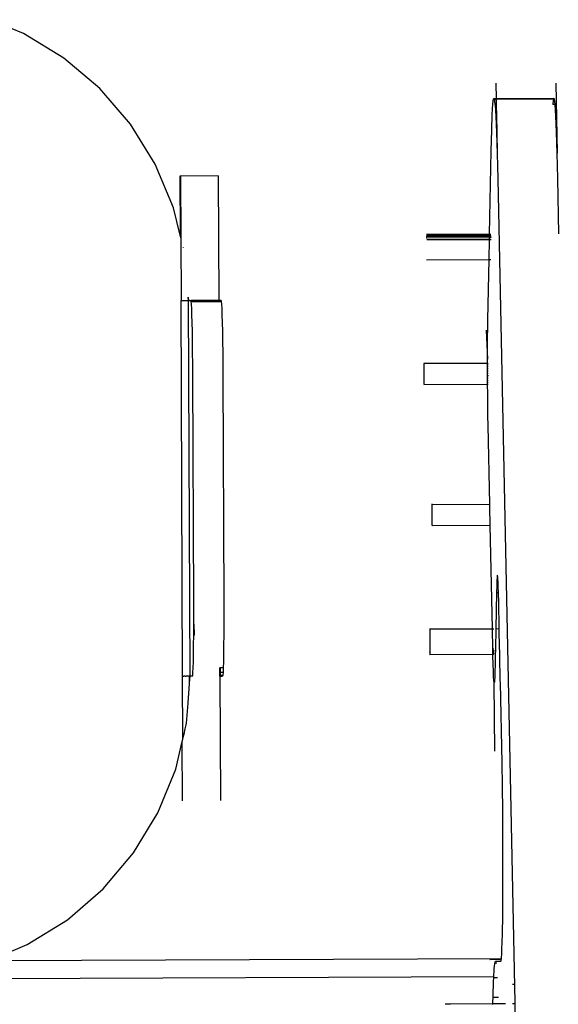
# Model space of a CAD drawing. Units: metres. Extents: x -1.87 to 2.31, y -1.74 to 2.17.
# Drawn here: x -0.05 to 0.02, y 0.24 to 0.37 of the extents above; entities that cross this region are included whole.
import ezdxf

# ---------------------------------------------------------------- set-up
doc = ezdxf.new("R2010")
doc.units = ezdxf.units.M

msp = doc.modelspace()

# ---------------------------------------------------------------- linework, layer by layer
for p, q in [((-0.04668921028299744, 0.3697939203163335), (-0.0511957027816311, 0.3716394009983352)), ((-0.04132515371692413, 0.3665362413578817), (-0.04668921028299744, 0.3697939203163335)), ((-0.03653665347292145, 0.3624793754595123), (-0.04132515371692413, 0.3665362413578817)), ((0.01619149598672642, 0.3631740586566577), (0.0162343018967106, 0.361123468873417)), ((0.02418982599339925, 0.3632067575600855), (0.02437522354171329, 0.3538631364352752)), ((-0.03244161831911829, 0.3577232161236091), (-0.03653665347292145, 0.3624793754595123)), ((0.01582086610066114, 0.3604276467413782), (0.01591123646533088, 0.3611221481120415)), ((0.0162343018967106, 0.361123468873417), (0.01591123646533088, 0.3611221481120415)), ((0.01591123646533088, 0.3611221481120415), (0.01600564565925855, 0.3610797410136082)), ((0.01600564565925855, 0.3610797410136082), (0.01623519512251859, 0.3610806794614748)), ((0.01600564565925855, 0.3610797410136082), (0.01608605113460693, 0.3604287308751671)), ((0.02390956647200393, 0.3611548470154693), (0.0162343018967106, 0.361123468873417)), ((0.0162343018967106, 0.361123468873417), (0.01623519512251859, 0.3610806794614748)), ((0.01623519512251859, 0.3610806794614748), (0.02390399516103026, 0.3611120311751022)), ((0.01623519512251859, 0.3610806794614748), (0.01624879061262985, 0.3604293961893604)), ((0.02390399516103026, 0.3611120311751022), (0.02381919610733407, 0.3604603456448059)), ((0.02390956647200393, 0.3611548470154693), (0.02390399516103026, 0.3611120311751022)), ((0.02390399516103026, 0.3611120311751022), (0.02400397566593138, 0.361112439917036)), ((0.02400397566593138, 0.361112439917036), (0.02390956647200393, 0.3611548470154693)), ((0.02410009902143606, 0.3603341685530107), (0.02400397566593138, 0.361112439917036)), ((0.01573675978354938, 0.3590133378302818), (0.01582086610066114, 0.3604276467413782)), ((0.01608605113460693, 0.3604287308751671), (0.01624879061262985, 0.3604293961893604)), ((0.01608605113460693, 0.3604287308751671), (0.01610176901476312, 0.3603014696495829)), ((0.01625144829586977, 0.3603020815708657), (0.01610176901476312, 0.3603014696495829)), ((0.01610176901476312, 0.3603014696495829), (0.01619723965581743, 0.3588064976438824)), ((0.01624879061262985, 0.3604293961893604), (0.01625144829586977, 0.3603020815708657)), ((0.01625144829586977, 0.3603020815708657), (0.01628266120969546, 0.3588068468656748)), ((0.02381919610733407, 0.3604603456448059), (0.02381162245663926, 0.3603329891984047)), ((0.02410009902143606, 0.3603341685530107), (0.02381162245663926, 0.3603329891984047)), ((0.02419556966249015, 0.3588391965473102), (0.02410009902143606, 0.3603341685530107)), ((0.01566098849065578, 0.356914046357966), (0.01573675978354938, 0.3590133378302818)), ((0.01619723965581743, 0.3588064976438824), (0.01628266120969546, 0.3588068468656748)), ((0.01619723965581743, 0.3588064976438824), (0.01628970677838915, 0.3566316361688147)), ((0.01628266120969546, 0.3588068468656748), (0.01632806529846709, 0.3566317929867433)), ((0.02428803678506208, 0.3566643350722425), (0.02419556966249015, 0.3588391965473102)), ((-0.02914088161164341, 0.3523848757778099), (-0.03244161831911829, 0.3577232161236091)), ((0.01559541796268182, 0.3541814638476279), (0.01566098849065578, 0.356914046357966)), ((0.01628970677838915, 0.3566316361688147), (0.01632806529846709, 0.3566317929867433)), ((0.01628970677838915, 0.3566316361688147), (0.01637689353504046, 0.3538304375318474)), ((0.01632806529846709, 0.3566317929867433), (0.01637689353504046, 0.3538304375318474)), ((0.02437522354171329, 0.3538631364352752), (0.02428803678506208, 0.3566643350722425)), ((0.01537614261196796, 0.3430984633303042), (0.01559541796268182, 0.3541814638476279)), ((0.01637689353504046, 0.3538304375318474), (0.016456653098466, 0.3504718765400678)), ((0.02445498310513883, 0.3505045754434956), (0.02437522354171329, 0.3538631364352752)), ((-0.026715718442752, 0.3465958020783641), (-0.02914088161164341, 0.3523848757778099)), ((-0.02075641215442836, 0.3508368957873966), (-0.02585546848400166, 0.3508178683363367)), ((-0.02585546848400166, 0.3508178683363367), (-0.02582333472179488, 0.3429437509076727)), ((-0.02577538842367944, 0.3508167408454708), (-0.02574189920044678, 0.3426104787019045)), ((-0.02075641215442836, 0.3508368957873966), (-0.02068876004399722, 0.3342592956171451)), ((0.016456653098466, 0.3504718765400678), (0.01874615480853514, 0.2407947591256336)), ((0.02460879722151055, 0.3431362084197426), (0.02445498310513883, 0.3505045754434956)), ((-0.02582333472179488, 0.3429437509076727), (-0.026715718442752, 0.3465958020783641)), ((-0.02574189920044678, 0.3426104787019045), (-0.02582333472179488, 0.3429437509076727)), ((-0.02574189920044678, 0.3426104787019045), (-0.0257077363132483, 0.3342391406752193)), ((0.006946887424258641, 0.3426042293737493), (0.006998985795749091, 0.342580827619364)), ((0.006951258792790238, 0.3427864015411052), (0.006993173345305803, 0.3427675741951619)), ((0.006956310212316463, 0.3429263543059263), (0.00698700887046777, 0.3429125649601664)), ((0.006974235937363682, 0.3430641145181481), (0.01537614261196796, 0.3430984633303042)), ((0.006980644161064031, 0.3430122297605464), (0.01537511547912696, 0.3430465481753565)), ((0.00698700887046777, 0.3429125649601664), (0.01537341827828331, 0.342960765264659)), ((0.006993173345305803, 0.3427675741951619), (0.01537027360376841, 0.3428018215933222)), ((0.006998985795749091, 0.342580827619364), (0.0153670453359247, 0.3426386528009112)), ((0.007004303099977571, 0.3423569235532457), (0.01536214739053721, 0.3423910922288433)), ((0.01530884614263983, 0.3396970467919161), (0.01536214739053721, 0.3423910922288433)), ((0.01536214739053721, 0.3423910922288433), (0.0153670453359247, 0.3426386528009112)), ((0.01536214739053721, 0.3423910922288433), (0.01558025181175327, 0.342391983886902)), ((0.0153670453359247, 0.3426386528009112), (0.01537027360376841, 0.3428018215933222)), ((0.0153670453359247, 0.3426386528009112), (0.01552283613603433, 0.3426392897074058)), ((0.01537027360376841, 0.3428018215933222), (0.01537341827828331, 0.342960765264659)), ((0.01537027360376841, 0.3428018215933222), (0.01552720750456593, 0.3428214618747616)), ((0.01537341827828331, 0.342960765264659), (0.01537511547912696, 0.3430465481753565)), ((0.01537341827828331, 0.342960765264659), (0.01553225892409227, 0.3429614146395827)), ((0.01537511547912696, 0.3430465481753565), (0.01537614261196796, 0.3430984633303042)), ((0.01537511547912696, 0.3430465481753565), (0.01555659287283984, 0.3430472900942028)), ((0.01537614261196796, 0.3430984633303042), (0.01555018464913949, 0.3430991748518045)), ((0.01552283613603433, 0.3426392897074058), (0.01557493450752501, 0.3426158879530204)), ((0.01552720750456593, 0.3428214618747616), (0.01556912205708161, 0.3428026345288183)), ((0.01553225892409227, 0.3429614146395827), (0.01556295758224335, 0.3429476252938227)), ((-0.02542127929596871, 0.3412983522365761), (-0.02541397009365776, 0.3412684395653457)), ((0.006982158662633298, 0.3396630054921004), (0.01530884614263983, 0.3396970467919161)), ((0.01515046055464953, 0.331691643777314), (0.01530884614263983, 0.3396970467919161)), ((0.01530884614263983, 0.3396970467919161), (0.0155581073744091, 0.3396980658257568)), ((-0.02474486631818396, 0.3346891718949553), (-0.02474304483901468, 0.33424283321911)), ((-0.02470794506241425, 0.3342432280381478), (-0.02474486631818396, 0.3346891718949553)), ((-0.0257077363132483, 0.3342391406752193), (-0.02558646780602458, 0.3342396364471121)), ((-0.02550706566197802, 0.2842410014069144), (-0.0257077363132483, 0.3342391406752193)), ((-0.02558646780602458, 0.3342396364471121), (-0.02555108802416517, 0.3342397766093315)), ((-0.02555108802416517, 0.3342397766093315), (-0.02539780397663127, 0.3342403899439936)), ((-0.02539780397663127, 0.3342403899439936), (-0.02525165853261746, 0.3342409655768707)), ((-0.02525165853261746, 0.3342409655768707), (-0.02511625027798425, 0.3342414893339708)), ((-0.02511625027798425, 0.3342414893339708), (-0.0249949134133548, 0.3342419483186559)), ((-0.0249949134133548, 0.3342419483186559), (-0.02489063565503058, 0.3342423312291998)), ((-0.02489063565503058, 0.3342423312291998), (-0.02480598466749928, 0.3342426286370742)), ((-0.02480598466749928, 0.3342426286370742), (-0.02474304483901468, 0.33424283321911)), ((-0.02474304483901468, 0.33424283321911), (-0.02470794506241425, 0.3342432280381478)), ((-0.02450390001991642, 0.2842436476896072), (-0.02470794506241425, 0.3342432280381478)), ((-0.02470794506241425, 0.3342432280381478), (-0.024387624821125, 0.3342387180746842)), ((-0.02412306112186835, 0.3342469709671371), (-0.024387624821125, 0.3342387180746842)), ((-0.02435580419101946, 0.3341151615678806), (-0.024387624821125, 0.3342387180746842)), ((-0.02435580419101946, 0.3341151615678806), (-0.02412252710819962, 0.3341161152550624)), ((-0.02432376223720711, 0.3337484163108802), (-0.02435580419101946, 0.3341151615678806)), ((-0.02429228793893201, 0.333147512789068), (-0.02432376223720711, 0.3337484163108802)), ((-0.02426215629787487, 0.3323272472414355), (-0.02429228793893201, 0.333147512789068)), ((-0.02348941666622495, 0.3342494629853753), (-0.02412306112186835, 0.3342469709671371)), ((-0.02412252710819962, 0.3341161152550624), (-0.02348888305434782, 0.3341187057290372)), ((-0.02289693388869796, 0.3342517564474406), (-0.02348941666622495, 0.3342494629853753)), ((-0.02348888305434782, 0.3341187057290372), (-0.02289640080217414, 0.3341211279246619)), ((-0.02235670662973765, 0.3342538084098022), (-0.02289693388869796, 0.3342517564474406)), ((-0.02289640080217414, 0.3341211279246619), (-0.02235617418229219, 0.3341233364879567)), ((-0.02187885028044889, 0.334255580450849), (-0.02235670662973765, 0.3342538084098022)), ((-0.02235617418229219, 0.3341233364879567), (-0.02187831857384026, 0.3341252900650635)), ((-0.02147231237871483, 0.3342570393903072), (-0.02187885028044889, 0.334255580450849)), ((-0.02187831857384026, 0.3341252900650635), (-0.02147178150082996, 0.3341269520765682)), ((-0.02114470507258404, 0.3342581579105194), (-0.02147231237871483, 0.3342570393903072)), ((-0.02147178150082996, 0.3341269520765682), (-0.02114417509579258, 0.3341282914024265)), ((-0.02090216258793154, 0.334258915067949), (-0.02114470507258404, 0.3342581579105194)), ((-0.02114417509579258, 0.3341282914024265), (-0.020901633567731, 0.3341292829646647)), ((-0.02074922636921661, 0.3342592966853336), (-0.02090216258793154, 0.334258915067949)), ((-0.020901633567731, 0.3341292829646647), (-0.0207486983431926, 0.3341299081969487)), ((-0.02068876004399722, 0.3342592956171451), (-0.02074922636921661, 0.3342592966853336)), ((-0.0207486983431926, 0.3341299081969487), (-0.02068823303112033, 0.3341301553922255)), ((-0.02038845981778858, 0.3342550675263981), (-0.02068876004399722, 0.3342592956171451)), ((-0.02068823303112033, 0.3341301553922255), (-0.02035663918768282, 0.3341315110195945)), ((-0.02038845981778858, 0.3342550675263981), (-0.02035663918768282, 0.3341315110195945)), ((-0.02035663918768282, 0.3341315110195945), (-0.02032459723387059, 0.3337647657625941)), ((-0.02032459723387059, 0.3337647657625941), (-0.02029312293559538, 0.3331638622407819)), ((-0.02029312293559538, 0.3331638622407819), (-0.02026299129453835, 0.3323435966931494)), ((-0.02423410925503955, 0.3313078173280705), (-0.02426215629787487, 0.3323272472414355)), ((-0.02026299129453835, 0.3323435966931494), (-0.02023494425170314, 0.3313241667797844)), ((0.01513254215496973, 0.330592114344636), (0.01515046055464953, 0.331691643777314)), ((-0.02420883742170388, 0.3301143247967343), (-0.02423410925503955, 0.3313078173280705)), ((-0.02023494425170314, 0.3313241667797844), (-0.02020967241836735, 0.3301306742484482)), ((0.01511900340873584, 0.3293309903798206), (0.01513254215496973, 0.330592114344636)), ((-0.02418696307427659, 0.3287761573945228), (-0.02420883742170388, 0.3301143247967343)), ((-0.02020967241836735, 0.3301306742484482), (-0.02018779807094018, 0.3287925068462367)), ((0.01491812044548635, 0.3303059710369188), (0.01510628230181477, 0.3264513854479043)), ((0.01511017768481304, 0.3279393249403122), (0.01511900340873584, 0.3293309903798206)), ((-0.02416902483178829, 0.3273262652440014), (-0.02418696307427659, 0.3287761573945228)), ((-0.02018779807094018, 0.3287925068462367), (-0.02016985982845187, 0.3273426146957153)), ((0.01510628230181477, 0.3264513854479043), (0.01511017768481304, 0.3279393249403122)), ((-0.02415546439330263, 0.3258003495018322), (-0.02416902483178829, 0.3273262652440014)), ((-0.02016985982845187, 0.3273426146957153), (-0.02015629938996621, 0.3258166989535461)), ((0.01510666167954455, 0.3259322161335537), (0.01510628230181477, 0.3264513854479043)), ((-0.02414661566181975, 0.3242359832778113), (-0.02415546439330263, 0.3258003495018322)), ((-0.02015629938996621, 0.3258166989535461), (-0.02014745065848311, 0.3242523327295252)), ((0.006616347635434616, 0.325897505892945), (0.01510666167954455, 0.3259322161335537)), ((0.006671534037877791, 0.3231054928576533), (0.006671534037877791, 0.3258821234050657)), ((0.01510666167954455, 0.3259322161335537), (0.01519229634721053, 0.3259325662266014)), ((0.01510682236236294, 0.3257123255547831), (0.01510666167954455, 0.3259322161335537)), ((0.01510682236236294, 0.3257123255547831), (0.01518871266727451, 0.3257126603400657)), ((0.01510700666444165, 0.3254601125851515), (0.01510682236236294, 0.3257123255547831)), ((0.01510700666444165, 0.3254601125851515), (0.01518600491802768, 0.3254604355471027)), ((0.01510721004765192, 0.3251817875450181), (0.01510700666444165, 0.3254601125851515)), ((0.01510721004765192, 0.3251817875450181), (0.01518423977324312, 0.325182102459201)), ((0.01510741317699882, 0.3249038099110879), (0.01510721004765192, 0.3251817875450181)), ((-0.02402418863632105, 0.2942362350686871), (-0.02414661566181975, 0.3242359832778113)), ((-0.02014745065848311, 0.3242523327295252), (-0.02002502363298442, 0.2942525845204009)), ((0.006608964017397745, 0.3242261180926198), (0.006677045011411309, 0.3242414145867423)), ((0.01503130593331881, 0.3248838925191297), (0.01510741317699882, 0.3249038099110879)), ((0.01510741317699882, 0.3249038099110879), (0.01518346069664345, 0.3248845145607194)), ((0.01510869878419752, 0.3245746928858315), (0.01510741317699882, 0.3249038099110879)), ((0.01510869878419752, 0.3245746928858315), (0.01518368687168037, 0.3245749994533561)), ((0.01510986597820541, 0.3242758897832129), (0.01510869878419752, 0.3245746928858315)), ((0.01510986597820541, 0.3242758897832129), (0.01518491272917344, 0.3242611784262762)), ((0.01511113715011758, 0.3239504682090635), (0.01510986597820541, 0.3242758897832129)), ((0.01511113715011758, 0.3239504682090635), (0.01518710808444323, 0.3239507787946786)), ((0.01511230645349682, 0.3236511251047931), (0.01511113715011758, 0.3239504682090635)), ((0.01518491272917344, 0.3242611784262762), (0.01525299372318711, 0.3242764749203987)), ((0.006622911035949919, 0.3230799349215481), (0.01511509882009798, 0.3231146528224115)), ((0.01511230645349682, 0.3236511251047931), (0.01519021888055683, 0.3236514436276505)), ((0.01511340375969805, 0.3233702133666305), (0.01511230645349682, 0.3236511251047931)), ((0.01511340375969805, 0.3233702133666305), (0.01519416851938971, 0.3233705435504408)), ((0.01511354246446461, 0.3233347047756884), (0.01511340375969805, 0.3233702133666305)), ((0.01511509882009798, 0.3231146528224115), (0.01511354246446461, 0.3233347047756884)), ((0.01511509882009798, 0.3231146528224115), (0.01519885974772583, 0.3231149952552045)), ((0.01512451924081326, 0.3217827066177005), (0.01511509882009798, 0.3231146528224115)), ((0.01514007322138089, 0.3202860307825606), (0.01512451924081326, 0.3217827066177005)), ((0.0151598214155455, 0.318881530396512), (0.01514007322138089, 0.3202860307825606)), ((0.01518327755722604, 0.3176037889203289), (0.0151598214155455, 0.318881530396512)), ((0.01540166322984948, 0.3071421627277747), (0.01518327755722604, 0.3176037889203289)), ((0.007748177917463295, 0.3042794008328862), (0.007723470774635643, 0.3071627770283705)), ((0.00774006247667125, 0.3071108404463833), (0.01540166322984948, 0.3071421627277747)), ((0.01540699772670506, 0.306886617062359), (0.01540166322984948, 0.3071421627277747)), ((0.0154128613316904, 0.306605724809857), (0.01540699772670506, 0.306886617062359)), ((0.00768592850120986, 0.3059493607811891), (0.007754009495223535, 0.3059646572753115)), ((0.01541910966339055, 0.3063064024697533), (0.0154128613316904, 0.306605724809857)), ((0.01542558886714218, 0.3059960203514551), (0.01541910966339055, 0.3063064024697533)), ((0.01543213940344568, 0.3056822210928142), (0.01542558886714218, 0.3059960203514551)), ((0.0154385999763571, 0.3053727314730182), (0.01543213940344568, 0.3056822210928142)), ((0.007746625877186553, 0.3042932694749865), (0.01546047535641137, 0.3043248053604735)), ((0.01544481150513, 0.3050751721536438), (0.0154385999763571, 0.3053727314730182)), ((0.01545062104131123, 0.3047968700326766), (0.01544481150513, 0.3050751721536438)), ((0.01545588553483923, 0.3045446778319666), (0.01545062104131123, 0.3047968700326766)), ((0.01546047535641137, 0.3043248053604735), (0.01545588553483923, 0.3045446778319666)), ((0.01574777340479439, 0.2905619758125127), (0.01546047535641137, 0.3043248053604735)), ((0.01640611556439331, 0.2976705476361185), (0.01637599210950325, 0.2974390471792308)), ((0.01643758529570238, 0.2976564119366407), (0.01640611556439331, 0.2976705476361185)), ((0.01646438712081855, 0.2974394085571603), (0.01643758529570238, 0.2976564119366407)), ((0.01632269957283483, 0.2962678470514267), (0.01630084273017673, 0.2953569862146473)), ((0.01634795667046607, 0.296967610875532), (0.01632269957283483, 0.2962678470514267)), ((0.01632269957283483, 0.2962678470514267), (0.01652823426218342, 0.2962686873217022)), ((0.01637599210950325, 0.2974390471792308), (0.01634795667046607, 0.296967610875532)), ((0.01634795667046607, 0.296967610875532), (0.01649700802932763, 0.2969682202297328)), ((0.01637599210950325, 0.2974390471792308), (0.01646438712081855, 0.2974394085571603)), ((0.01646962641420391, 0.2973969881486322), (0.01646438712081855, 0.2974394085571603)), ((0.01649700802932763, 0.2969682202297328), (0.01646962641420391, 0.2973969881486322)), ((0.01650144996122194, 0.296898664146732), (0.01649700802932763, 0.2969682202297328)), ((0.01652823426218342, 0.2962686873217022), (0.01650144996122194, 0.296898664146732)), ((0.01653227233541266, 0.2961737103217095), (0.01652823426218342, 0.2962686873217022)), ((0.01630084273017673, 0.2953569862146473), (0.01620601129884558, 0.2905638491881589)), ((0.01630084273017673, 0.2953569862146473), (0.01655766003391645, 0.295358036139345)), ((0.01655766003391645, 0.295358036139345), (0.01653227233541266, 0.2961737103217095)), ((0.01656133458762965, 0.2952399774427203), (0.01655766003391645, 0.295358036139345)), ((0.01658792110877161, 0.2941204571121272), (0.01656133458762965, 0.2952399774427203)), ((-0.02402026949697711, 0.2926719382510838), (-0.02402418863632105, 0.2942362350686871)), ((-0.02002502363298442, 0.2942525845204009), (-0.0200211044936407, 0.2926882877027978)), ((0.0166621261106088, 0.2905657138841853), (0.01658792110877161, 0.2941204571121272)), ((-0.02402137645198976, 0.2911462290191512), (-0.02402026949697711, 0.2926719382510838)), ((-0.0200211044936407, 0.2926882877027978), (-0.02002221144865324, 0.2911625784708651)), ((-0.02402748224445272, 0.2896966753977178), (-0.02402137645198976, 0.2911462290191512)), ((-0.02394717102918231, 0.2911465323869732), (-0.02402137645198976, 0.2911462290191512)), ((-0.02394125569548478, 0.2896970279105043), (-0.02394717102918231, 0.2911465323869732)), ((-0.02002221144865324, 0.2911625784708651), (-0.02002831724111631, 0.2897130248494317)), ((-0.02002831724111631, 0.2897130248494317), (-0.02003927152615526, 0.2883753196594501)), ((0.007380814849987871, 0.290527769875831), (0.01574777340479439, 0.2905619758125127)), ((0.007401298671297241, 0.2905220132157247), (0.007401298671297241, 0.2870685988791273)), ((0.01574777340479439, 0.2905619758125127), (0.01595676356176357, 0.2905628302094874)), ((0.01580400205651999, 0.2878683781575112), (0.01574777340479439, 0.2905619758125127)), ((0.01620601129884558, 0.2905638491881589), (0.0161527100509482, 0.2878698037512319)), ((0.01620601129884558, 0.2905638491881589), (0.0166621261106088, 0.2905657138841853)), ((0.0167183547623343, 0.2878721162291838), (0.0166621261106088, 0.2905657138841853)), ((-0.02403843652949167, 0.2883589702077362), (-0.02402748224445272, 0.2896966753977178)), ((-0.02394125569548478, 0.2896970279105043), (-0.02402748224445272, 0.2896966753977178)), ((-0.02407369890957667, 0.2861472949468772), (-0.02405396957625383, 0.2871660521905723)), ((-0.02405396957625383, 0.2871660521905723), (-0.02403843652949167, 0.2883589702077362)), ((-0.02005480457291742, 0.2871824016422863), (-0.02007453390624026, 0.2861636443985911)), ((-0.02003927152615526, 0.2883753196594501), (-0.02005480457291742, 0.2871824016422863)), ((0.007363987716872078, 0.2876099477485676), (0.007416086088362528, 0.287586545994182)), ((0.007369800167315366, 0.2874232011727698), (0.007411714719830931, 0.2874043738268262)), ((0.00737596464215351, 0.2872782104077652), (0.007406663300304817, 0.2872644210620052)), ((0.007388737575257487, 0.2871266608497836), (0.01581876592158316, 0.2871611246294176)), ((0.01580400205651999, 0.2878683781575112), (0.0159346191244194, 0.2878689121483424)), ((0.01580867609222891, 0.2876444714615718), (0.01580400205651999, 0.2878683781575112)), ((0.01580867609222891, 0.2876444714615718), (0.01593993642864777, 0.287645008082224)), ((0.01581257457651986, 0.2874577170610663), (0.01580867609222891, 0.2876444714615718)), ((0.01581257457651986, 0.2874577170610663), (0.01594574887909128, 0.2874582615064262)), ((0.01581560151577133, 0.2873127134691376), (0.01581257457651986, 0.2874577170610663)), ((0.01581560151577133, 0.2873127134691376), (0.0159519133539292, 0.2873132707414217)), ((0.01581768237669312, 0.2872130311554582), (0.01581560151577133, 0.2873127134691376)), ((0.01581768237669312, 0.2872130311554582), (0.01595827806333294, 0.2872136059410416)), ((0.01581876592158316, 0.2871611246294176), (0.01581768237669312, 0.2872130311554582)), ((0.01581876592158316, 0.2871611246294176), (0.01596468628703329, 0.28716172118344)), ((0.01582306831956837, 0.2869550210013185), (0.01581876592158316, 0.2871611246294176)), ((0.01593993642864777, 0.287645008082224), (0.01599203480013833, 0.2876216063278384)), ((0.01594574887909128, 0.2874582615064262), (0.01598766343160674, 0.2874394341604826)), ((0.0159519133539292, 0.2873132707414217), (0.01598261201208051, 0.2872994813956616)), ((0.01613871482951734, 0.287162432649771), (0.01613463642510038, 0.2869562947591387)), ((0.01613974196235834, 0.2872143478047188), (0.01613871482951734, 0.287162432649771)), ((0.01614171448847146, 0.2873140466895213), (0.01613974196235834, 0.2872143478047188)), ((0.01614458383771711, 0.287459074386753), (0.01614171448847146, 0.2873140466895213)), ((0.0161482793571941, 0.2876458598331888), (0.01614458383771711, 0.287459074386753)), ((0.0161527100509482, 0.2878698037512319), (0.0161482793571941, 0.2876458598331888)), ((0.01672302879804322, 0.2876482095332444), (0.0167183547623343, 0.2878721162291838)), ((0.01672692728233427, 0.2874614551327389), (0.01672302879804322, 0.2876482095332444)), ((0.01672995422158574, 0.2873164515408102), (0.01672692728233427, 0.2874614551327389)), ((0.01673203508250731, 0.2872167692271308), (0.01672995422158574, 0.2873164515408102)), ((0.01673311862739757, 0.2871648627010902), (0.01673203508250731, 0.2872167692271308)), ((0.01673742102538267, 0.2869587590729912), (0.01673311862739757, 0.2871648627010902)), ((-0.02409713872779573, 0.2853277836610516), (-0.02407369890957667, 0.2861472949468772)), ((-0.02007453390624026, 0.2861636443985911), (-0.02009797372445921, 0.2853441331127655)), ((0.0158496548407101, 0.2858355006707254), (0.01582306831956837, 0.2869550210013185)), ((0.01587871709292721, 0.2849017677917363), (0.0158496548407101, 0.2858355006707254)), ((0.01611248295632972, 0.2858365751689223), (0.01611014669816302, 0.2857184918987985)), ((0.01613463642510038, 0.2869562947591387), (0.01611248295632972, 0.2858365751689223)), ((0.01676079120392737, 0.2858392255932937), (0.01673742102538267, 0.2869587590729912)), ((0.01676325577374471, 0.2857211619499932), (0.01676079120392737, 0.2858392255932937)), ((-0.02415276400174815, 0.2843618123407951), (-0.02412371186479434, 0.2847276974207549)), ((-0.02412371186479434, 0.2847276974207549), (-0.02409713872779573, 0.2853277836610516)), ((-0.02048913391432716, 0.2853425339652856), (-0.02054959922639932, 0.2853422867700088)), ((-0.02054715079758596, 0.2847423191761517), (-0.02054959922639932, 0.2853422867700088)), ((-0.02048668548551369, 0.2847425663714285), (-0.02054715079758596, 0.2847423191761517)), ((-0.0205456581539214, 0.284376558969863), (-0.02054715079758596, 0.2847423191761517)), ((-0.02009797372445921, 0.2853441331127655), (-0.02048913391432716, 0.2853425339652856)), ((-0.02048913391432716, 0.2853425339652856), (-0.02048668548551369, 0.2847425663714285)), ((-0.0201245468614577, 0.2847440468724688), (-0.02048668548551369, 0.2847425663714285)), ((-0.02048668548551369, 0.2847425663714285), (-0.02048519284184913, 0.2843768061651399)), ((-0.0201245468614577, 0.2847440468724688), (-0.02015359899841174, 0.284378161792509)), ((-0.02009797372445921, 0.2853441331127655), (-0.0201245468614577, 0.2847440468724688)), ((0.01590953946711782, 0.2841768139667137), (0.01587871709292721, 0.2849017677917363)), ((0.01608828985550503, 0.2848076310620191), (0.01606554432350826, 0.2841774517483167)), ((0.01609056952522647, 0.2849026338903117), (0.01608828985550503, 0.2848076310620191)), ((0.01611014669816302, 0.2857184918987985), (0.01609056952522647, 0.2849026338903117)), ((0.01678028362538231, 0.284905453590766), (0.01676325577374471, 0.2857211619499932)), ((0.01678226643862746, 0.284810468188426), (0.01678028362538231, 0.284905453590766)), ((0.01679541832163944, 0.2841804356311222), (0.01678226643862746, 0.284810468188426)), ((-0.02550706566197802, 0.2842410014069144), (-0.0253824286946629, 0.2842415094753015)), ((-0.02547116595985166, 0.2758612751282289), (-0.02550706566197802, 0.2842410014069144)), ((-0.0253824286946629, 0.2842415094753015), (-0.02534704298166734, 0.284240196260791)), ((-0.02518125023129836, 0.2842423275152758), (-0.02534704298166734, 0.284240196260791)), ((-0.02518125023129836, 0.2842423275152758), (-0.02504761958905077, 0.2842428797218571)), ((-0.02491220523548643, 0.2842419089854302), (-0.02504761958905077, 0.2842428797218571)), ((-0.02479087474274833, 0.284243929350333), (-0.02491220523548643, 0.2842419089854302)), ((-0.02468659061253275, 0.2842427508806593), (-0.02479087474274833, 0.284243929350333)), ((-0.02458398008023854, 0.2842447751804731), (-0.02468659061253275, 0.2842427508806593)), ((-0.02467711620298441, 0.281921123774868), (-0.02457790381227309, 0.2832513871831944)), ((-0.02453899979651686, 0.2842432528705695), (-0.02458398008023854, 0.2842447751804731)), ((-0.02457790381227309, 0.2832513871831944), (-0.02458398008023854, 0.2842447751804731)), ((-0.02457790381227309, 0.2832513871831944), (-0.02453718036858343, 0.2837974168334533)), ((-0.02450390001991642, 0.2842436476896072), (-0.02453899979651686, 0.2842432528705695)), ((-0.02453718036858343, 0.2837974168334533), (-0.02453899979651686, 0.2842432528705695)), ((-0.02453718036858343, 0.2837974168334533), (-0.02450390001991642, 0.2842436476896072)), ((-0.02418357977862717, 0.2842391377261436), (-0.02450390001991642, 0.2842436476896072)), ((-0.02418357977862717, 0.2842391377261436), (-0.02415276400174815, 0.2843618123407951)), ((-0.0205456581539214, 0.284376558969863), (-0.02048519284184913, 0.2843768061651399)), ((-0.02054518132671879, 0.284259716336793), (-0.0205456581539214, 0.284376558969863)), ((-0.02054518132671879, 0.284259716336793), (-0.0204847150014994, 0.2842597152686046)), ((-0.02048519284184913, 0.2843768061651399), (-0.02015359899841174, 0.284378161792509)), ((-0.02048519284184913, 0.2843768061651399), (-0.0204847150014994, 0.2842597152686046)), ((-0.02041706289106826, 0.2676821150983532), (-0.0204847150014994, 0.2842597152686046)), ((-0.0204847150014994, 0.2842597152686046), (-0.02018441477529076, 0.2842554871778575)), ((-0.02015359899841174, 0.284378161792509), (-0.02018441477529076, 0.2842554871778575)), ((0.01594136301413585, 0.2836784899648135), (0.01590953946711782, 0.2841768139667137)), ((0.01596630559810952, 0.2834556490206049), (0.01594136301413585, 0.2836784899648135)), ((0.01600487386394667, 0.2834049304773273), (0.01596630559810952, 0.2834556490206049)), ((0.01600487386394667, 0.2834049304773273), (0.015991008016077, 0.283380767808843)), ((0.01608822543130795, 0.2742528388847287), (0.015991008016077, 0.283380767808843)), ((0.01601149753636855, 0.2834558337750254), (0.01600487386394667, 0.2834049304773273)), ((0.01603499731883651, 0.2836364309342151), (0.01601149753636855, 0.2834558337750254)), ((0.01603752186906804, 0.2836788830830155), (0.01603499731883651, 0.2836364309342151)), ((0.0160630327578738, 0.2841078672379139), (0.01603752186906804, 0.2836788830830155)), ((0.01606554432350826, 0.2841774517483167), (0.0160630327578738, 0.2841078672379139)), ((0.01679687055486956, 0.2841108673255867), (0.01679541832163944, 0.2841804356311222)), ((0.01680582262624797, 0.2836820240627252), (0.01679687055486956, 0.2841108673255867)), ((0.01680670852066135, 0.2836395858565604), (0.01680582262624797, 0.2836820240627252)), ((0.01681047614596176, 0.2834591001724326), (0.01680670852066135, 0.2836395858565604)), ((0.01681204126028191, 0.2833841243703678), (0.01681047614596176, 0.2834591001724326)), ((0.01703574637828975, 0.2726676735435054), (0.01681204126028191, 0.2833841243703678)), ((-0.02476632908100052, 0.280724936218803), (-0.02467711620298441, 0.281921123774868)), ((-0.02489102933070275, 0.2790529255153125), (-0.02477387679985155, 0.2806237346034417)), ((-0.02477387679985155, 0.2806237346034417), (-0.02476632908100052, 0.280724936218803)), ((-0.02502120487071058, 0.2777701675409425), (-0.02497072785251186, 0.2779843087175496)), ((-0.02497072785251186, 0.2779843087175496), (-0.02489102933070275, 0.2790529255153125)), ((-0.02531554340348152, 0.2765214804754713), (-0.02515256358524831, 0.277212897902353)), ((-0.02515256358524831, 0.277212897902353), (-0.02502120487071058, 0.2777701675409425)), ((-0.02641078798305441, 0.2718750696669201), (-0.02554824110854181, 0.2755342953735479)), ((-0.02554824110854181, 0.2755342953735479), (-0.02547116595985166, 0.2758612751282289)), ((-0.02551611922064156, 0.2676630876472932), (-0.02554824110854181, 0.2755342953735479)), ((-0.02547116595985166, 0.2758612751282289), (-0.02535032165007478, 0.2763739389821036)), ((-0.02535032165007478, 0.2763739389821036), (-0.02531554340348152, 0.2765214804754713)), ((0.01708830984847265, 0.2696343674610632), (0.01703574637828975, 0.2726676735435054)), ((-0.0287886213518449, 0.2660663602785469), (-0.02641078798305441, 0.2718750696669201)), ((0.01712771073619002, 0.2662274467936725), (0.01708830984847265, 0.2696343674610632)), ((0.01715192935704224, 0.2626215498533076), (0.01712771073619002, 0.2662274467936725)), ((-0.03204567780976675, 0.260701210255573), (-0.0287886213518449, 0.2660663602785469)), ((0.01715972426766288, 0.2590015144499138), (0.01715192935704224, 0.2626215498533076)), ((-0.03610175781727543, 0.2559117273974764), (-0.03204567780976675, 0.260701210255573)), ((0.01715069590194329, 0.2555529031292194), (0.01715972426766288, 0.2590015144499138)), ((-0.0408569872232285, 0.2518158446676053), (-0.03610175781727543, 0.2559117273974764)), ((0.0171253070527404, 0.2524524912606849), (0.01715069590194329, 0.2555529031292194)), ((-0.04619427649794949, 0.2485144162922248), (-0.0408569872232285, 0.2518158446676053)), ((0.0170848591491749, 0.2498592055549696), (0.0171253070527404, 0.2524524912606849)), ((0.01703142554554271, 0.2479059775013353), (0.0170848591491749, 0.2498592055549696)), ((-0.05198220386604757, 0.2460887343947493), (-0.04619427649794949, 0.2485144162922248)), ((0.01700912391098619, 0.2474811529391006), (0.01702546374614122, 0.2477924109905726)), ((0.01702546374614122, 0.2477924109905726), (0.01703142554554271, 0.2479059775013353)), ((0.01695520582534782, 0.2466200510006867), (-0.05138969059428433, 0.2463534384777938)), ((0.01543955644515083, 0.2464956674639796), (0.01540585962030017, 0.246495826949226)), ((0.0169348562593381, 0.2465017805731135), (0.01543955644515083, 0.2464956674639796)), ((0.01691763692875836, 0.246401702881569), (0.0169348562593381, 0.2465017805731135)), ((0.0169348562593381, 0.2465017805731135), (0.01695007504838542, 0.2465902312401651)), ((0.01695007504838542, 0.2465902312401651), (0.01695520582534782, 0.2466200510006867)), ((0.01695520582534782, 0.2466200510006867), (0.01696774524144229, 0.2466929293167306)), ((0.01696774524144229, 0.2466929293167306), (0.01700108162712854, 0.2473279552122447)), ((0.01700108162712854, 0.2473279552122447), (0.01700912391098619, 0.2474811529391006)), ((0.01598711747764359, 0.2450395897576022), (0.01600778916341361, 0.2452999307236672)), ((0.01600778916341361, 0.2452999307236672), (0.01603339799515791, 0.2456224505254044)), ((0.01603339799515791, 0.2456224505254044), (0.01605740037822367, 0.2459247385760635)), ((0.01605740037822367, 0.2459247385760635), (0.01608446176457146, 0.24603246732667)), ((0.01608446176457146, 0.24603246732667), (0.01610037175546664, 0.2460958034551033)), ((0.01610037175546664, 0.2460958034551033), (0.01611548797961437, 0.2461559796752125)), ((0.01610037175546664, 0.2460958034551033), (0.01635459152140495, 0.2460968427605045)), ((0.01611548797961437, 0.2461559796752125), (0.01614984770886052, 0.2462927624200174)), ((0.01614984770886052, 0.2462927624200174), (0.01689708248101107, 0.2462822416939231)), ((0.01689708248101107, 0.2462822416939231), (0.01690992419530046, 0.2463568769485057)), ((0.01690992419530046, 0.2463568769485057), (0.01691763692875836, 0.246401702881569)), ((0.01594273211264496, 0.2442057985604514), (-0.06385908435742649, 0.2438806432590697)), ((0.01591524510722309, 0.2435850749424025), (0.0159395001052165, 0.2441328119504617)), ((0.0159395001052165, 0.2441328119504617), (0.01594273211264496, 0.2442057985604514)), ((0.0159395001052165, 0.2441328119504617), (0.01645343222945228, 0.2441349130161697)), ((0.01594273211264496, 0.2442057985604514), (0.01595942502740977, 0.244582765286713)), ((0.01595942502740977, 0.244582765286713), (0.01597024396736191, 0.2448270833361839)), ((0.01597024396736191, 0.2448270833361839), (0.01598004267906761, 0.244950489143531)), ((0.01598004267906761, 0.244950489143531), (0.01598711747764359, 0.2450395897576022)), ((0.01586892777457261, 0.2422717502264069), (0.01589052455636619, 0.2430268246152936)), ((0.01589052455636619, 0.2430268246152936), (0.01589437198036969, 0.2431137088324335)), ((0.01589437198036969, 0.2431137088324335), (0.01589673594935048, 0.2431670930172954)), ((0.01589673594935048, 0.2431670930172954), (0.01589950515290761, 0.2432296283871778)), ((0.01589950515290761, 0.2432296283871778), (0.01590143735299021, 0.2432732621773155)), ((0.01590143735299021, 0.2432732621773155), (0.01591195134730827, 0.2435106938106676)), ((0.01591195134730827, 0.2435106938106676), (0.01591524510722309, 0.2435850749424025)), ((0.01844579311487704, 0.2432227758586667), (0.01863443125605158, 0.2432429134656274)), ((0.01582787277855746, 0.2408363708109396), (0.01584641219110394, 0.2414845523656134)), ((0.01584641219110394, 0.2414845523656134), (0.01586287467773606, 0.2420601196956013)), ((0.01584641219110394, 0.2414845523656134), (0.01654781225294666, 0.2414874198408072)), ((0.01586287467773606, 0.2420601196956013), (0.01586605132165086, 0.2421711826532934)), ((0.01586605132165086, 0.2421711826532934), (0.01586892777457261, 0.2422717502264069)), ((0.009444362970717601, 0.2406300010466023), (0.01015356668164302, 0.240620015780571)), ((0.01015356668164302, 0.240620015780571), (0.01582333538195924, 0.2406777327325335)), ((0.01015356668164302, 0.240620015780571), (0.01582228058674917, 0.2406408546061405)), ((0.01581962248765389, 0.2405382065031085), (0.01582020510170901, 0.240568290757817)), ((0.01582020510170901, 0.240568290757817), (0.01582228058674917, 0.2406408546061405)), ((0.01582228058674917, 0.2406408546061405), (0.01582333538195924, 0.2406777327325335)), ((0.01582228058674917, 0.2406408546061405), (0.01747636080681392, 0.2406595307921029)), ((0.01582333538195924, 0.2406777327325335), (0.01582787277855746, 0.2408363708109396)), ((0.01582333538195924, 0.2406777327325335), (0.01747636080681392, 0.2406595307921029)), ((0.01841567552578083, 0.2406503882156455), (0.01861902004730864, 0.2406484090144282)), ((0.01861902004730864, 0.2406484090144282), (0.018749142950788, 0.2406516140791516)), ((0.01874615480853514, 0.2407947591256336), (0.018749142950788, 0.2406516140791516)), ((0.018749142950788, 0.2406516140791516), (0.01880573964355814, 0.2379403856529299))]:
    msp.add_line(p, q)

doc.saveas('drawing.dxf')
